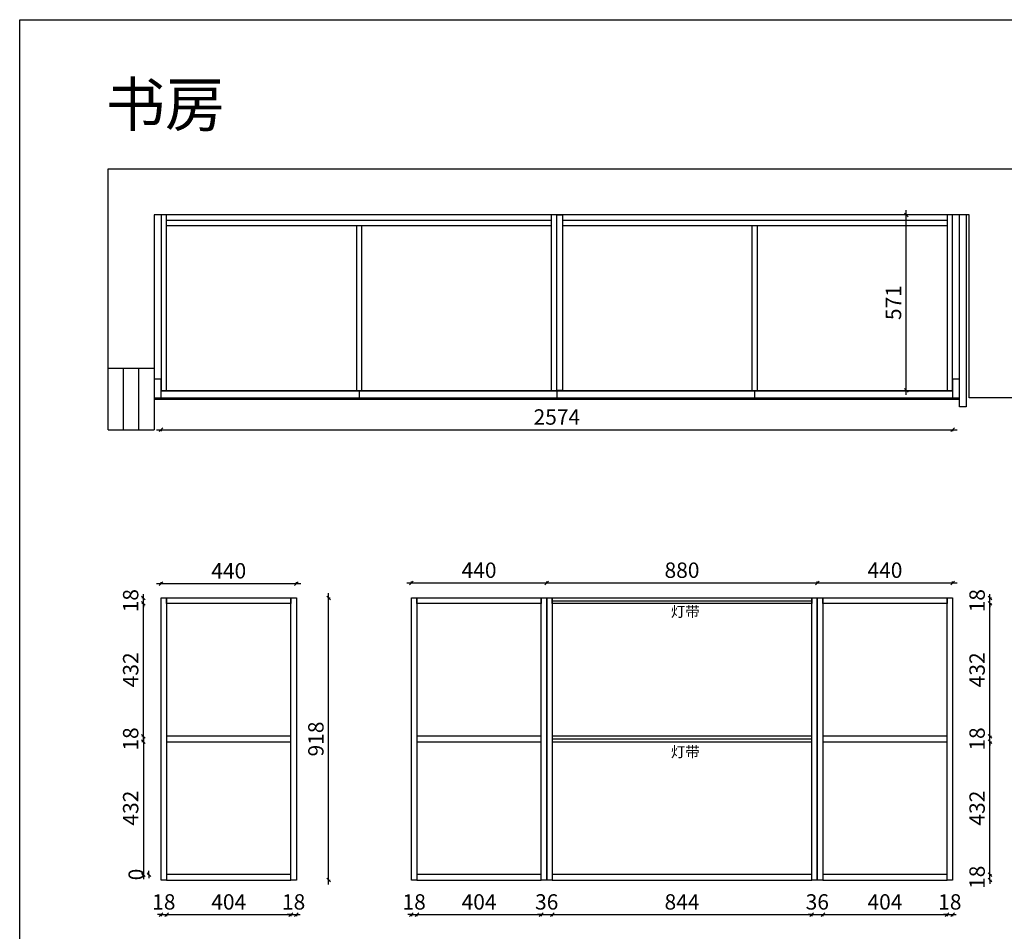
# Model space of a CAD drawing. Units: millimetres. Extents: x 10416 to 44883, y -16902 to -11303.
# Drawn here: x 14719 to 17921, y -15050 to -12084 of the extents above; entities that cross this region are included whole.
import ezdxf

# ---------------------------------------------------------------- set-up
doc = ezdxf.new("R2010")
doc.units = ezdxf.units.MM
doc.layers.add('A-柜体', color=120, linetype='Continuous')
doc.styles.get("Standard").update_dxf_attribs({"font": 'arial.ttf'})
doc.styles.add('图框字', font='txt')
doc.linetypes.add('LED灯', pattern='A,12.7,-5.08,["LED",Standard,S=2.54,R=0,X=-2.54,Y=-1.27],-6.35', length=24.13)
doc.dimstyles.new('亚太12', dxfattribs={"dimscale": 10, "dimtxt": 5, "dimasz": 1.2, "dimexe": 0.5, "dimexo": 100, "dimgap": 1, "dimtad": 1, "dimdec": 0, "dimtxsty": '图框字', "dimblk": 'OBLIQUE', "dimcen": 1, "dimdle": 1.5, "dimclrd": 251, "dimclre": 7, "dimclrt": 256, "dimadec": 0, "dimazin": 0, "dimtfac": 1, "dimtdec": 0, "dimtix": 1, "dimtmove": 2, "dimatfit": 3, "dimldrblk": '箭头', "dimfxl": 1.5, "dimfxlon": 1, "dimarcsym": 0})

# ---------------------------------------------------------------- blocks, each defined once
blk = doc.blocks.new('_Oblique')
at = {"color": 0, "linetype": 'ByBlock', "lineweight": -2}
blk.add_line((-0.5, -0.5), (0.5, 0.5), dxfattribs=at)
blk = doc.blocks.new('*D83')
at = {"color": 251, "linetype": 'ByBlock', "lineweight": -2, "ltscale": 2, "transparency": 16777216}
blk.add_line((15164.1, -13418.4), (17768.1, -13418.4), dxfattribs=at)
at = {"color": 7, "lineweight": -2, "ltscale": 2, "transparency": 16777216}
for p, q in [((15179.1, -13418.4), (15179.1, -13423.4)), ((17753.1, -13418.4), (17753.1, -13423.4))]:
    blk.add_line(p, q, dxfattribs=at)
at = {"layer": 'Defpoints', "color": 0, "ltscale": 2, "transparency": 16777216}
for p in [(15179.1, -13179.4), (17753.1, -13179.4), (17753.1, -13418.4)]:
    blk.add_point(p, dxfattribs=at)
at = {"color": 251, "lineweight": -2, "ltscale": 2, "transparency": 16777216, "xscale": 11.99999999999999, "yscale": 11.99999999999999, "zscale": 11.99999999999999, "rotation": 180}
blk.add_blockref('_Oblique', (15179.1, -13418.4), dxfattribs=at)
at = {"color": 251, "lineweight": -2, "ltscale": 2, "transparency": 16777216, "xscale": 11.99999999999999, "yscale": 11.99999999999999, "zscale": 11.99999999999999}
blk.add_blockref('_Oblique', (17753.1, -13418.4), dxfattribs=at)
at = {"ltscale": 2, "transparency": 16777216, "insert": (16466.1, -13383.4), "char_height": 50, "attachment_point": 5, "style": '图框字'}
blk.add_mtext('2574', dxfattribs=at)
blk = doc.blocks.new('箭头')
at = {"layer": 'A-柜体'}
h = blk.add_hatch(color=255, dxfattribs=at)
h.dxf.hatch_style = 1
h.paths.add_polyline_path([(0, 0), (-1.06, 1.06), (-1.27, 0.85), (-0.42, 0), (-1.27, -0.85), (-1.06, -1.06)])
at = {"layer": 'A-柜体', "color": 255}
for p, q in [((-1.27, 0.85), (-1.06, 1.06)), ((-1.27, -0.85), (-1.06, -1.06))]:
    blk.add_line(p, q, dxfattribs=at)
for points in [[(-1.27, -0.85), (-0.42, 0), (-1.27, 0.85)], [(-1.06, -1.06), (0, 0), (-1.06, 1.06)]]:
    blk.add_lwpolyline(points, dxfattribs=at)
blk = doc.blocks.new('*D84')
at = {"color": 251, "linetype": 'ByBlock', "lineweight": -2, "ltscale": 2, "transparency": 16777216}
blk.add_line((17602.3, -13305.3), (17602.3, -12704.3), dxfattribs=at)
at = {"color": 7, "lineweight": -2, "ltscale": 2, "transparency": 16777216}
for p, q in [((17602.3, -12719.3), (17597.3, -12719.3)), ((17602.3, -13290.3), (17597.3, -13290.3))]:
    blk.add_line(p, q, dxfattribs=at)
at = {"layer": 'Defpoints', "color": 0, "ltscale": 2, "transparency": 16777216}
for p in [(17602.3, -12719.3), (17681.6, -12719.3), (17681.6, -13290.3)]:
    blk.add_point(p, dxfattribs=at)
at = {"color": 251, "lineweight": -2, "ltscale": 2, "transparency": 16777216, "xscale": 11.99999999999999, "yscale": 11.99999999999999, "zscale": 11.99999999999999}
for p, rotation in [((17602.3, -12719.3), 90), ((17602.3, -13290.3), 270)]:
    blk.add_blockref('_Oblique', p, dxfattribs=dict(at, rotation=rotation))
at = {"ltscale": 2, "transparency": 16777216, "insert": (17567.3, -13004.8), "char_height": 50, "attachment_point": 5, "rotation": 90, "style": '图框字'}
blk.add_mtext('571', dxfattribs=at)
blk = doc.blocks.new('*D102')
at = {"color": 251, "linetype": 'ByBlock', "lineweight": -2, "ltscale": 2, "transparency": 16777216}
for q in [(15139.7, -14853.6), (15139.7, -14877.6)]:
    blk.add_line((15139.7, -14865.6), q, dxfattribs=at)
at = {"color": 7, "lineweight": -2, "ltscale": 2, "transparency": 16777216}
blk.add_line((15139.7, -14865.6), (15134.7, -14865.6), dxfattribs=at)
blk.add_line((15139.7, -14865.6), (15134.7, -14865.6), dxfattribs=at)
at = {"layer": 'Defpoints', "color": 0, "ltscale": 2, "transparency": 16777216}
for p in [(15139.7, -14865.6), (15197.1, -14865.6), (15197.1, -14865.6)]:
    blk.add_point(p, dxfattribs=at)
at = {"color": 251, "lineweight": -2, "ltscale": 2, "transparency": 16777216, "xscale": 11.99999999999999, "yscale": 11.99999999999999, "zscale": 11.99999999999999}
for rotation in [90, 270]:
    blk.add_blockref('_Oblique', (15139.7, -14865.6), dxfattribs=dict(at, rotation=rotation))
at = {"ltscale": 2, "transparency": 16777216, "insert": (15104.7, -14865.6), "char_height": 50, "attachment_point": 5, "rotation": 90, "style": '图框字'}
blk.add_mtext('0', dxfattribs=at)
blk = doc.blocks.new('*D103')
at = {"color": 7, "lineweight": -2, "ltscale": 2, "transparency": 16777216}
for p, q in [((15121.7, -14433.6), (15116.7, -14433.6)), ((15121.7, -14865.6), (15116.7, -14865.6))]:
    blk.add_line(p, q, dxfattribs=at)
at = {"color": 251, "linetype": 'ByBlock', "lineweight": -2, "ltscale": 2, "transparency": 16777216}
blk.add_line((15121.7, -14418.6), (15121.7, -14880.6), dxfattribs=at)
at = {"layer": 'Defpoints', "color": 0, "ltscale": 2, "transparency": 16777216}
for p in [(15197.1, -14433.6), (15121.7, -14865.6), (15197.1, -14865.6)]:
    blk.add_point(p, dxfattribs=at)
at = {"color": 251, "lineweight": -2, "ltscale": 2, "transparency": 16777216, "xscale": 11.99999999999999, "yscale": 11.99999999999999, "zscale": 11.99999999999999}
for p, rotation in [((15121.7, -14433.6), 90), ((15121.7, -14865.6), 270)]:
    blk.add_blockref('_Oblique', p, dxfattribs=dict(at, rotation=rotation))
at = {"ltscale": 2, "transparency": 16777216, "insert": (15086.7, -14649.6), "char_height": 50, "attachment_point": 5, "rotation": 90, "style": '图框字'}
blk.add_mtext('432', dxfattribs=at)
blk = doc.blocks.new('*D104')
at = {"color": 251, "linetype": 'ByBlock', "lineweight": -2, "ltscale": 2, "transparency": 16777216}
for p, q in [((15121.7, -14415.6), (15121.7, -14403.6)), ((15121.7, -14433.6), (15121.7, -14415.6)), ((15121.7, -14433.6), (15121.7, -14445.6))]:
    blk.add_line(p, q, dxfattribs=at)
at = {"color": 7, "lineweight": -2, "ltscale": 2, "transparency": 16777216}
for p, q in [((15121.7, -14415.6), (15116.7, -14415.6)), ((15121.7, -14433.6), (15116.7, -14433.6))]:
    blk.add_line(p, q, dxfattribs=at)
at = {"layer": 'Defpoints', "color": 0, "ltscale": 2, "transparency": 16777216}
for p in [(15121.7, -14415.6), (15197.1, -14415.6), (15197.1, -14433.6)]:
    blk.add_point(p, dxfattribs=at)
at = {"color": 251, "lineweight": -2, "ltscale": 2, "transparency": 16777216, "xscale": 11.99999999999999, "yscale": 11.99999999999999, "zscale": 11.99999999999999}
for p, rotation in [((15121.7, -14415.6), 270), ((15121.7, -14433.6), 90)]:
    blk.add_blockref('_Oblique', p, dxfattribs=dict(at, rotation=rotation))
at = {"ltscale": 2, "transparency": 16777216, "insert": (15086.7, -14424.6), "char_height": 50, "attachment_point": 5, "rotation": 90, "style": '图框字'}
blk.add_mtext('18', dxfattribs=at)
blk = doc.blocks.new('*D105')
at = {"color": 7, "lineweight": -2, "ltscale": 2, "transparency": 16777216}
for p, q in [((15121.7, -13983.6), (15116.7, -13983.6)), ((15121.7, -14415.6), (15116.7, -14415.6))]:
    blk.add_line(p, q, dxfattribs=at)
at = {"color": 251, "linetype": 'ByBlock', "lineweight": -2, "ltscale": 2, "transparency": 16777216}
blk.add_line((15121.7, -14430.6), (15121.7, -13968.6), dxfattribs=at)
at = {"layer": 'Defpoints', "color": 0, "ltscale": 2, "transparency": 16777216}
for p in [(15121.7, -13983.6), (15197.1, -13983.6), (15197.1, -14415.6)]:
    blk.add_point(p, dxfattribs=at)
at = {"color": 251, "lineweight": -2, "ltscale": 2, "transparency": 16777216, "xscale": 11.99999999999999, "yscale": 11.99999999999999, "zscale": 11.99999999999999}
for p, rotation in [((15121.7, -13983.6), 90), ((15121.7, -14415.6), 270)]:
    blk.add_blockref('_Oblique', p, dxfattribs=dict(at, rotation=rotation))
at = {"ltscale": 2, "transparency": 16777216, "insert": (15086.7, -14199.6), "char_height": 50, "attachment_point": 5, "rotation": 90, "style": '图框字'}
blk.add_mtext('432', dxfattribs=at)
blk = doc.blocks.new('*D106')
at = {"color": 251, "linetype": 'ByBlock', "lineweight": -2, "ltscale": 2, "transparency": 16777216}
for p, q in [((15121.7, -13965.6), (15121.7, -13953.6)), ((15121.7, -13983.6), (15121.7, -13965.6)), ((15121.7, -13983.6), (15121.7, -13995.6))]:
    blk.add_line(p, q, dxfattribs=at)
at = {"color": 7, "lineweight": -2, "ltscale": 2, "transparency": 16777216}
for p, q in [((15121.7, -13965.6), (15116.7, -13965.6)), ((15121.7, -13983.6), (15116.7, -13983.6))]:
    blk.add_line(p, q, dxfattribs=at)
at = {"layer": 'Defpoints', "color": 0, "ltscale": 2, "transparency": 16777216}
for p in [(15121.7, -13965.6), (15179.1, -13965.6), (15197.1, -13983.6)]:
    blk.add_point(p, dxfattribs=at)
at = {"color": 251, "lineweight": -2, "ltscale": 2, "transparency": 16777216, "xscale": 11.99999999999999, "yscale": 11.99999999999999, "zscale": 11.99999999999999}
for p, rotation in [((15121.7, -13965.6), 270), ((15121.7, -13983.6), 90)]:
    blk.add_blockref('_Oblique', p, dxfattribs=dict(at, rotation=rotation))
at = {"ltscale": 2, "transparency": 16777216, "insert": (15086.7, -13974.6), "char_height": 50, "attachment_point": 5, "rotation": 90, "style": '图框字'}
blk.add_mtext('18', dxfattribs=at)
blk = doc.blocks.new('*D107')
at = {"color": 251, "linetype": 'ByBlock', "lineweight": -2, "ltscale": 2, "transparency": 16777216}
blk.add_line((15164.1, -13918.9), (15634.1, -13918.9), dxfattribs=at)
at = {"color": 7, "lineweight": -2, "ltscale": 2, "transparency": 16777216}
for p, q in [((15179.1, -13918.9), (15179.1, -13913.9)), ((15619.1, -13918.9), (15619.1, -13913.9))]:
    blk.add_line(p, q, dxfattribs=at)
at = {"layer": 'Defpoints', "color": 0, "ltscale": 2, "transparency": 16777216}
for p in [(15619.1, -13918.9), (15179.1, -13965.6), (15619.1, -13965.6)]:
    blk.add_point(p, dxfattribs=at)
at = {"color": 251, "lineweight": -2, "ltscale": 2, "transparency": 16777216, "xscale": 11.99999999999999, "yscale": 11.99999999999999, "zscale": 11.99999999999999, "rotation": 180}
blk.add_blockref('_Oblique', (15179.1, -13918.9), dxfattribs=at)
at = {"color": 251, "lineweight": -2, "ltscale": 2, "transparency": 16777216, "xscale": 11.99999999999999, "yscale": 11.99999999999999, "zscale": 11.99999999999999}
blk.add_blockref('_Oblique', (15619.1, -13918.9), dxfattribs=at)
at = {"ltscale": 2, "transparency": 16777216, "insert": (15399.1, -13883.9), "char_height": 50, "attachment_point": 5, "style": '图框字'}
blk.add_mtext('440', dxfattribs=at)
blk = doc.blocks.new('*D108')
at = {"color": 251, "linetype": 'ByBlock', "lineweight": -2, "ltscale": 2, "transparency": 16777216}
for p, q in [((15179.1, -14996.2), (15167.1, -14996.2)), ((15179.1, -14996.2), (15197.1, -14996.2)), ((15197.1, -14996.2), (15209.1, -14996.2))]:
    blk.add_line(p, q, dxfattribs=at)
at = {"color": 7, "lineweight": -2, "ltscale": 2, "transparency": 16777216}
for p, q in [((15179.1, -14996.2), (15179.1, -15001.2)), ((15197.1, -14996.2), (15197.1, -15001.2))]:
    blk.add_line(p, q, dxfattribs=at)
at = {"layer": 'Defpoints', "color": 0, "ltscale": 2, "transparency": 16777216}
for p in [(15179.1, -14883.6), (15197.1, -14883.6), (15197.1, -14996.2)]:
    blk.add_point(p, dxfattribs=at)
at = {"color": 251, "lineweight": -2, "ltscale": 2, "transparency": 16777216, "xscale": 11.99999999999999, "yscale": 11.99999999999999, "zscale": 11.99999999999999}
blk.add_blockref('_Oblique', (15179.1, -14996.2), dxfattribs=at)
at = {"color": 251, "lineweight": -2, "ltscale": 2, "transparency": 16777216, "xscale": 11.99999999999999, "yscale": 11.99999999999999, "zscale": 11.99999999999999, "rotation": 180}
blk.add_blockref('_Oblique', (15197.1, -14996.2), dxfattribs=at)
at = {"ltscale": 2, "transparency": 16777216, "insert": (15188.1, -14961.2), "char_height": 50, "attachment_point": 5, "style": '图框字'}
blk.add_mtext('18', dxfattribs=at)
blk = doc.blocks.new('*D109')
at = {"color": 251, "linetype": 'ByBlock', "lineweight": -2, "ltscale": 2, "transparency": 16777216}
blk.add_line((15182.1, -14996.2), (15616.1, -14996.2), dxfattribs=at)
at = {"color": 7, "lineweight": -2, "ltscale": 2, "transparency": 16777216}
for p, q in [((15197.1, -14996.2), (15197.1, -15001.2)), ((15601.1, -14996.2), (15601.1, -15001.2))]:
    blk.add_line(p, q, dxfattribs=at)
at = {"layer": 'Defpoints', "color": 0, "ltscale": 2, "transparency": 16777216}
for p in [(15197.1, -14883.6), (15601.1, -14883.6), (15601.1, -14996.2)]:
    blk.add_point(p, dxfattribs=at)
at = {"color": 251, "lineweight": -2, "ltscale": 2, "transparency": 16777216, "xscale": 11.99999999999999, "yscale": 11.99999999999999, "zscale": 11.99999999999999, "rotation": 180}
blk.add_blockref('_Oblique', (15197.1, -14996.2), dxfattribs=at)
at = {"color": 251, "lineweight": -2, "ltscale": 2, "transparency": 16777216, "xscale": 11.99999999999999, "yscale": 11.99999999999999, "zscale": 11.99999999999999}
blk.add_blockref('_Oblique', (15601.1, -14996.2), dxfattribs=at)
at = {"ltscale": 2, "transparency": 16777216, "insert": (15399.1, -14961.2), "char_height": 50, "attachment_point": 5, "style": '图框字'}
blk.add_mtext('404', dxfattribs=at)
blk = doc.blocks.new('*D110')
at = {"color": 251, "linetype": 'ByBlock', "lineweight": -2, "ltscale": 2, "transparency": 16777216}
for p, q in [((15601.1, -14996.2), (15589.1, -14996.2)), ((15601.1, -14996.2), (15619.1, -14996.2)), ((15619.1, -14996.2), (15631.1, -14996.2))]:
    blk.add_line(p, q, dxfattribs=at)
at = {"color": 7, "lineweight": -2, "ltscale": 2, "transparency": 16777216}
for p, q in [((15601.1, -14996.2), (15601.1, -15001.2)), ((15619.1, -14996.2), (15619.1, -15001.2))]:
    blk.add_line(p, q, dxfattribs=at)
at = {"layer": 'Defpoints', "color": 0, "ltscale": 2, "transparency": 16777216}
for p in [(15601.1, -14883.6), (15619.1, -14883.6), (15619.1, -14996.2)]:
    blk.add_point(p, dxfattribs=at)
at = {"color": 251, "lineweight": -2, "ltscale": 2, "transparency": 16777216, "xscale": 11.99999999999999, "yscale": 11.99999999999999, "zscale": 11.99999999999999}
blk.add_blockref('_Oblique', (15601.1, -14996.2), dxfattribs=at)
at = {"color": 251, "lineweight": -2, "ltscale": 2, "transparency": 16777216, "xscale": 11.99999999999999, "yscale": 11.99999999999999, "zscale": 11.99999999999999, "rotation": 180}
blk.add_blockref('_Oblique', (15619.1, -14996.2), dxfattribs=at)
at = {"ltscale": 2, "transparency": 16777216, "insert": (15610.1, -14961.2), "char_height": 50, "attachment_point": 5, "style": '图框字'}
blk.add_mtext('18', dxfattribs=at)
blk = doc.blocks.new('*D111')
at = {"color": 251, "linetype": 'ByBlock', "lineweight": -2, "ltscale": 2, "transparency": 16777216}
blk.add_line((15724, -14898.6), (15724, -13950.6), dxfattribs=at)
at = {"color": 7, "lineweight": -2, "ltscale": 2, "transparency": 16777216}
for p, q in [((15724, -13965.6), (15729, -13965.6)), ((15724, -14883.6), (15729, -14883.6))]:
    blk.add_line(p, q, dxfattribs=at)
at = {"layer": 'Defpoints', "color": 0, "ltscale": 2, "transparency": 16777216}
for p in [(15619.1, -13965.6), (15724, -13965.6), (15619.1, -14883.6)]:
    blk.add_point(p, dxfattribs=at)
at = {"color": 251, "lineweight": -2, "ltscale": 2, "transparency": 16777216, "xscale": 11.99999999999999, "yscale": 11.99999999999999, "zscale": 11.99999999999999}
for p, rotation in [((15724, -13965.6), 90), ((15724, -14883.6), 270)]:
    blk.add_blockref('_Oblique', p, dxfattribs=dict(at, rotation=rotation))
at = {"ltscale": 2, "transparency": 16777216, "insert": (15689, -14424.6), "char_height": 50, "attachment_point": 5, "rotation": 90, "style": '图框字'}
blk.add_mtext('918', dxfattribs=at)
blk = doc.blocks.new('*D112')
at = {"color": 251, "linetype": 'ByBlock', "lineweight": -2, "ltscale": 2, "transparency": 16777216}
blk.add_line((15978.1, -13916.8), (16448.1, -13916.8), dxfattribs=at)
at = {"color": 7, "lineweight": -2, "ltscale": 2, "transparency": 16777216}
for p, q in [((15993.1, -13916.8), (15993.1, -13911.8)), ((16433.1, -13916.8), (16433.1, -13911.8))]:
    blk.add_line(p, q, dxfattribs=at)
at = {"layer": 'Defpoints', "color": 0, "ltscale": 2, "transparency": 16777216}
for p in [(16433.1, -13916.8), (15993.1, -13965.6), (16433.1, -13965.6)]:
    blk.add_point(p, dxfattribs=at)
at = {"color": 251, "lineweight": -2, "ltscale": 2, "transparency": 16777216, "xscale": 11.99999999999999, "yscale": 11.99999999999999, "zscale": 11.99999999999999, "rotation": 180}
blk.add_blockref('_Oblique', (15993.1, -13916.8), dxfattribs=at)
at = {"color": 251, "lineweight": -2, "ltscale": 2, "transparency": 16777216, "xscale": 11.99999999999999, "yscale": 11.99999999999999, "zscale": 11.99999999999999}
blk.add_blockref('_Oblique', (16433.1, -13916.8), dxfattribs=at)
at = {"ltscale": 2, "transparency": 16777216, "insert": (16213.1, -13881.8), "char_height": 50, "attachment_point": 5, "style": '图框字'}
blk.add_mtext('440', dxfattribs=at)
blk = doc.blocks.new('*D113')
at = {"color": 251, "linetype": 'ByBlock', "lineweight": -2, "ltscale": 2, "transparency": 16777216}
blk.add_line((16418.1, -13916.8), (17328.1, -13916.8), dxfattribs=at)
at = {"color": 7, "lineweight": -2, "ltscale": 2, "transparency": 16777216}
for p, q in [((16433.1, -13916.8), (16433.1, -13911.8)), ((17313.1, -13916.8), (17313.1, -13911.8))]:
    blk.add_line(p, q, dxfattribs=at)
at = {"layer": 'Defpoints', "color": 0, "ltscale": 2, "transparency": 16777216}
for p in [(17313.1, -13916.8), (16433.1, -13965.6), (17313.1, -13965.6)]:
    blk.add_point(p, dxfattribs=at)
at = {"color": 251, "lineweight": -2, "ltscale": 2, "transparency": 16777216, "xscale": 11.99999999999999, "yscale": 11.99999999999999, "zscale": 11.99999999999999, "rotation": 180}
blk.add_blockref('_Oblique', (16433.1, -13916.8), dxfattribs=at)
at = {"color": 251, "lineweight": -2, "ltscale": 2, "transparency": 16777216, "xscale": 11.99999999999999, "yscale": 11.99999999999999, "zscale": 11.99999999999999}
blk.add_blockref('_Oblique', (17313.1, -13916.8), dxfattribs=at)
at = {"ltscale": 2, "transparency": 16777216, "insert": (16873.1, -13881.8), "char_height": 50, "attachment_point": 5, "style": '图框字'}
blk.add_mtext('880', dxfattribs=at)
blk = doc.blocks.new('*D114')
at = {"color": 251, "linetype": 'ByBlock', "lineweight": -2, "ltscale": 2, "transparency": 16777216}
blk.add_line((17298.1, -13916.8), (17768.1, -13916.8), dxfattribs=at)
at = {"color": 7, "lineweight": -2, "ltscale": 2, "transparency": 16777216}
for p, q in [((17313.1, -13916.8), (17313.1, -13911.8)), ((17753.1, -13916.8), (17753.1, -13911.8))]:
    blk.add_line(p, q, dxfattribs=at)
at = {"layer": 'Defpoints', "color": 0, "ltscale": 2, "transparency": 16777216}
for p in [(17753.1, -13916.8), (17313.1, -13965.6), (17753.1, -13965.6)]:
    blk.add_point(p, dxfattribs=at)
at = {"color": 251, "lineweight": -2, "ltscale": 2, "transparency": 16777216, "xscale": 11.99999999999999, "yscale": 11.99999999999999, "zscale": 11.99999999999999, "rotation": 180}
blk.add_blockref('_Oblique', (17313.1, -13916.8), dxfattribs=at)
at = {"color": 251, "lineweight": -2, "ltscale": 2, "transparency": 16777216, "xscale": 11.99999999999999, "yscale": 11.99999999999999, "zscale": 11.99999999999999}
blk.add_blockref('_Oblique', (17753.1, -13916.8), dxfattribs=at)
at = {"ltscale": 2, "transparency": 16777216, "insert": (17533.1, -13881.8), "char_height": 50, "attachment_point": 5, "style": '图框字'}
blk.add_mtext('440', dxfattribs=at)
blk = doc.blocks.new('*D115')
at = {"color": 251, "linetype": 'ByBlock', "lineweight": -2, "ltscale": 2, "transparency": 16777216}
for p, q in [((15993.1, -14996.2), (15981.1, -14996.2)), ((15993.1, -14996.2), (16011.1, -14996.2)), ((16011.1, -14996.2), (16023.1, -14996.2))]:
    blk.add_line(p, q, dxfattribs=at)
at = {"color": 7, "lineweight": -2, "ltscale": 2, "transparency": 16777216}
for p, q in [((15993.1, -14996.2), (15993.1, -15001.2)), ((16011.1, -14996.2), (16011.1, -15001.2))]:
    blk.add_line(p, q, dxfattribs=at)
at = {"layer": 'Defpoints', "color": 0, "ltscale": 2, "transparency": 16777216}
for p in [(15993.1, -14883.6), (16011.1, -14883.6), (16011.1, -14996.2)]:
    blk.add_point(p, dxfattribs=at)
at = {"color": 251, "lineweight": -2, "ltscale": 2, "transparency": 16777216, "xscale": 11.99999999999999, "yscale": 11.99999999999999, "zscale": 11.99999999999999}
blk.add_blockref('_Oblique', (15993.1, -14996.2), dxfattribs=at)
at = {"color": 251, "lineweight": -2, "ltscale": 2, "transparency": 16777216, "xscale": 11.99999999999999, "yscale": 11.99999999999999, "zscale": 11.99999999999999, "rotation": 180}
blk.add_blockref('_Oblique', (16011.1, -14996.2), dxfattribs=at)
at = {"ltscale": 2, "transparency": 16777216, "insert": (16002.1, -14961.2), "char_height": 50, "attachment_point": 5, "style": '图框字'}
blk.add_mtext('18', dxfattribs=at)
blk = doc.blocks.new('*D116')
at = {"color": 251, "linetype": 'ByBlock', "lineweight": -2, "ltscale": 2, "transparency": 16777216}
blk.add_line((15996.1, -14996.2), (16430.1, -14996.2), dxfattribs=at)
at = {"color": 7, "lineweight": -2, "ltscale": 2, "transparency": 16777216}
for p, q in [((16011.1, -14996.2), (16011.1, -15001.2)), ((16415.1, -14996.2), (16415.1, -15001.2))]:
    blk.add_line(p, q, dxfattribs=at)
at = {"layer": 'Defpoints', "color": 0, "ltscale": 2, "transparency": 16777216}
for p in [(16011.1, -14883.6), (16415.1, -14883.6), (16415.1, -14996.2)]:
    blk.add_point(p, dxfattribs=at)
at = {"color": 251, "lineweight": -2, "ltscale": 2, "transparency": 16777216, "xscale": 11.99999999999999, "yscale": 11.99999999999999, "zscale": 11.99999999999999, "rotation": 180}
blk.add_blockref('_Oblique', (16011.1, -14996.2), dxfattribs=at)
at = {"color": 251, "lineweight": -2, "ltscale": 2, "transparency": 16777216, "xscale": 11.99999999999999, "yscale": 11.99999999999999, "zscale": 11.99999999999999}
blk.add_blockref('_Oblique', (16415.1, -14996.2), dxfattribs=at)
at = {"ltscale": 2, "transparency": 16777216, "insert": (16213.1, -14961.2), "char_height": 50, "attachment_point": 5, "style": '图框字'}
blk.add_mtext('404', dxfattribs=at)
blk = doc.blocks.new('*D117')
at = {"color": 251, "linetype": 'ByBlock', "lineweight": -2, "ltscale": 2, "transparency": 16777216}
for p, q in [((16415.1, -14996.2), (16403.1, -14996.2)), ((16415.1, -14996.2), (16451.1, -14996.2)), ((16451.1, -14996.2), (16463.1, -14996.2))]:
    blk.add_line(p, q, dxfattribs=at)
at = {"color": 7, "lineweight": -2, "ltscale": 2, "transparency": 16777216}
for p, q in [((16415.1, -14996.2), (16415.1, -15001.2)), ((16451.1, -14996.2), (16451.1, -15001.2))]:
    blk.add_line(p, q, dxfattribs=at)
at = {"layer": 'Defpoints', "color": 0, "ltscale": 2, "transparency": 16777216}
for p in [(16415.1, -14883.6), (16451.1, -14883.6), (16451.1, -14996.2)]:
    blk.add_point(p, dxfattribs=at)
at = {"color": 251, "lineweight": -2, "ltscale": 2, "transparency": 16777216, "xscale": 11.99999999999999, "yscale": 11.99999999999999, "zscale": 11.99999999999999}
blk.add_blockref('_Oblique', (16415.1, -14996.2), dxfattribs=at)
at = {"color": 251, "lineweight": -2, "ltscale": 2, "transparency": 16777216, "xscale": 11.99999999999999, "yscale": 11.99999999999999, "zscale": 11.99999999999999, "rotation": 180}
blk.add_blockref('_Oblique', (16451.1, -14996.2), dxfattribs=at)
at = {"ltscale": 2, "transparency": 16777216, "insert": (16433.1, -14961.2), "char_height": 50, "attachment_point": 5, "style": '图框字'}
blk.add_mtext('36', dxfattribs=at)
blk = doc.blocks.new('*D118')
at = {"color": 251, "linetype": 'ByBlock', "lineweight": -2, "ltscale": 2, "transparency": 16777216}
blk.add_line((16436.1, -14996.2), (17310.1, -14996.2), dxfattribs=at)
at = {"color": 7, "lineweight": -2, "ltscale": 2, "transparency": 16777216}
for p, q in [((16451.1, -14996.2), (16451.1, -15001.2)), ((17295.1, -14996.2), (17295.1, -15001.2))]:
    blk.add_line(p, q, dxfattribs=at)
at = {"layer": 'Defpoints', "color": 0, "ltscale": 2, "transparency": 16777216}
for p in [(16451.1, -14883.6), (17295.1, -14874.6), (17295.1, -14996.2)]:
    blk.add_point(p, dxfattribs=at)
at = {"color": 251, "lineweight": -2, "ltscale": 2, "transparency": 16777216, "xscale": 11.99999999999999, "yscale": 11.99999999999999, "zscale": 11.99999999999999, "rotation": 180}
blk.add_blockref('_Oblique', (16451.1, -14996.2), dxfattribs=at)
at = {"color": 251, "lineweight": -2, "ltscale": 2, "transparency": 16777216, "xscale": 11.99999999999999, "yscale": 11.99999999999999, "zscale": 11.99999999999999}
blk.add_blockref('_Oblique', (17295.1, -14996.2), dxfattribs=at)
at = {"ltscale": 2, "transparency": 16777216, "insert": (16873.1, -14961.2), "char_height": 50, "attachment_point": 5, "style": '图框字'}
blk.add_mtext('844', dxfattribs=at)
blk = doc.blocks.new('*D119')
at = {"color": 251, "linetype": 'ByBlock', "lineweight": -2, "ltscale": 2, "transparency": 16777216}
for p, q in [((17295.1, -14996.2), (17283.1, -14996.2)), ((17295.1, -14996.2), (17331.1, -14996.2)), ((17331.1, -14996.2), (17343.1, -14996.2))]:
    blk.add_line(p, q, dxfattribs=at)
at = {"color": 7, "lineweight": -2, "ltscale": 2, "transparency": 16777216}
for p, q in [((17295.1, -14996.2), (17295.1, -15001.2)), ((17331.1, -14996.2), (17331.1, -15001.2))]:
    blk.add_line(p, q, dxfattribs=at)
at = {"layer": 'Defpoints', "color": 0, "ltscale": 2, "transparency": 16777216}
for p in [(17295.1, -14874.6), (17331.1, -14874.6), (17331.1, -14996.2)]:
    blk.add_point(p, dxfattribs=at)
at = {"color": 251, "lineweight": -2, "ltscale": 2, "transparency": 16777216, "xscale": 11.99999999999999, "yscale": 11.99999999999999, "zscale": 11.99999999999999}
blk.add_blockref('_Oblique', (17295.1, -14996.2), dxfattribs=at)
at = {"color": 251, "lineweight": -2, "ltscale": 2, "transparency": 16777216, "xscale": 11.99999999999999, "yscale": 11.99999999999999, "zscale": 11.99999999999999, "rotation": 180}
blk.add_blockref('_Oblique', (17331.1, -14996.2), dxfattribs=at)
at = {"ltscale": 2, "transparency": 16777216, "insert": (17313.1, -14961.2), "char_height": 50, "attachment_point": 5, "style": '图框字'}
blk.add_mtext('36', dxfattribs=at)
blk = doc.blocks.new('*D120')
at = {"color": 251, "linetype": 'ByBlock', "lineweight": -2, "ltscale": 2, "transparency": 16777216}
blk.add_line((17316.1, -14996.2), (17750.1, -14996.2), dxfattribs=at)
at = {"color": 7, "lineweight": -2, "ltscale": 2, "transparency": 16777216}
for p, q in [((17331.1, -14996.2), (17331.1, -15001.2)), ((17735.1, -14996.2), (17735.1, -15001.2))]:
    blk.add_line(p, q, dxfattribs=at)
at = {"layer": 'Defpoints', "color": 0, "ltscale": 2, "transparency": 16777216}
for p in [(17331.1, -14874.6), (17735.1, -14874.6), (17735.1, -14996.2)]:
    blk.add_point(p, dxfattribs=at)
at = {"color": 251, "lineweight": -2, "ltscale": 2, "transparency": 16777216, "xscale": 11.99999999999999, "yscale": 11.99999999999999, "zscale": 11.99999999999999, "rotation": 180}
blk.add_blockref('_Oblique', (17331.1, -14996.2), dxfattribs=at)
at = {"color": 251, "lineweight": -2, "ltscale": 2, "transparency": 16777216, "xscale": 11.99999999999999, "yscale": 11.99999999999999, "zscale": 11.99999999999999}
blk.add_blockref('_Oblique', (17735.1, -14996.2), dxfattribs=at)
at = {"ltscale": 2, "transparency": 16777216, "insert": (17533.1, -14961.2), "char_height": 50, "attachment_point": 5, "style": '图框字'}
blk.add_mtext('404', dxfattribs=at)
blk = doc.blocks.new('*D121')
at = {"color": 251, "linetype": 'ByBlock', "lineweight": -2, "ltscale": 2, "transparency": 16777216}
for p, q in [((17735.1, -14996.2), (17723.1, -14996.2)), ((17735.1, -14996.2), (17753.1, -14996.2)), ((17753.1, -14996.2), (17765.1, -14996.2))]:
    blk.add_line(p, q, dxfattribs=at)
at = {"color": 7, "lineweight": -2, "ltscale": 2, "transparency": 16777216}
for p, q in [((17735.1, -14996.2), (17735.1, -15001.2)), ((17753.1, -14996.2), (17753.1, -15001.2))]:
    blk.add_line(p, q, dxfattribs=at)
at = {"layer": 'Defpoints', "color": 0, "ltscale": 2, "transparency": 16777216}
for p in [(17735.1, -14874.6), (17753.1, -14874.8), (17753.1, -14996.2)]:
    blk.add_point(p, dxfattribs=at)
at = {"color": 251, "lineweight": -2, "ltscale": 2, "transparency": 16777216, "xscale": 11.99999999999999, "yscale": 11.99999999999999, "zscale": 11.99999999999999}
blk.add_blockref('_Oblique', (17735.1, -14996.2), dxfattribs=at)
at = {"color": 251, "lineweight": -2, "ltscale": 2, "transparency": 16777216, "xscale": 11.99999999999999, "yscale": 11.99999999999999, "zscale": 11.99999999999999, "rotation": 180}
blk.add_blockref('_Oblique', (17753.1, -14996.2), dxfattribs=at)
at = {"ltscale": 2, "transparency": 16777216, "insert": (17744.1, -14961.2), "char_height": 50, "attachment_point": 5, "style": '图框字'}
blk.add_mtext('18', dxfattribs=at)
blk = doc.blocks.new('*D122')
at = {"color": 251, "linetype": 'ByBlock', "lineweight": -2, "ltscale": 2, "transparency": 16777216}
for p, q in [((17874.2, -14865.6), (17874.2, -14853.6)), ((17874.2, -14883.6), (17874.2, -14865.6)), ((17874.2, -14883.6), (17874.2, -14895.6))]:
    blk.add_line(p, q, dxfattribs=at)
at = {"color": 7, "lineweight": -2, "ltscale": 2, "transparency": 16777216}
for p, q in [((17874.2, -14865.6), (17879.2, -14865.6)), ((17874.2, -14883.6), (17879.2, -14883.6))]:
    blk.add_line(p, q, dxfattribs=at)
at = {"layer": 'Defpoints', "color": 0, "ltscale": 2, "transparency": 16777216}
for p in [(17735.1, -14865.6), (17753.1, -14883.6), (17874.2, -14865.6)]:
    blk.add_point(p, dxfattribs=at)
at = {"color": 251, "lineweight": -2, "ltscale": 2, "transparency": 16777216, "xscale": 11.99999999999999, "yscale": 11.99999999999999, "zscale": 11.99999999999999}
for p, rotation in [((17874.2, -14865.6), 270), ((17874.2, -14883.6), 90)]:
    blk.add_blockref('_Oblique', p, dxfattribs=dict(at, rotation=rotation))
at = {"ltscale": 2, "transparency": 16777216, "insert": (17839.2, -14874.6), "char_height": 50, "attachment_point": 5, "rotation": 90, "style": '图框字'}
blk.add_mtext('18', dxfattribs=at)
blk = doc.blocks.new('*D123')
at = {"color": 251, "linetype": 'ByBlock', "lineweight": -2, "ltscale": 2, "transparency": 16777216}
blk.add_line((17874.2, -14880.6), (17874.2, -14418.6), dxfattribs=at)
at = {"color": 7, "lineweight": -2, "ltscale": 2, "transparency": 16777216}
for p, q in [((17874.2, -14433.6), (17879.2, -14433.6)), ((17874.2, -14865.6), (17879.2, -14865.6))]:
    blk.add_line(p, q, dxfattribs=at)
at = {"layer": 'Defpoints', "color": 0, "ltscale": 2, "transparency": 16777216}
for p in [(17735.1, -14433.6), (17874.2, -14433.6), (17735.1, -14865.6)]:
    blk.add_point(p, dxfattribs=at)
at = {"color": 251, "lineweight": -2, "ltscale": 2, "transparency": 16777216, "xscale": 11.99999999999999, "yscale": 11.99999999999999, "zscale": 11.99999999999999}
for p, rotation in [((17874.2, -14433.6), 90), ((17874.2, -14865.6), 270)]:
    blk.add_blockref('_Oblique', p, dxfattribs=dict(at, rotation=rotation))
at = {"ltscale": 2, "transparency": 16777216, "insert": (17839.2, -14649.6), "char_height": 50, "attachment_point": 5, "rotation": 90, "style": '图框字'}
blk.add_mtext('432', dxfattribs=at)
blk = doc.blocks.new('*D124')
at = {"color": 251, "linetype": 'ByBlock', "lineweight": -2, "ltscale": 2, "transparency": 16777216}
for p, q in [((17874.2, -14415.6), (17874.2, -14403.6)), ((17874.2, -14433.6), (17874.2, -14415.6)), ((17874.2, -14433.6), (17874.2, -14445.6))]:
    blk.add_line(p, q, dxfattribs=at)
at = {"color": 7, "lineweight": -2, "ltscale": 2, "transparency": 16777216}
for p, q in [((17874.2, -14415.6), (17879.2, -14415.6)), ((17874.2, -14433.6), (17879.2, -14433.6))]:
    blk.add_line(p, q, dxfattribs=at)
at = {"layer": 'Defpoints', "color": 0, "ltscale": 2, "transparency": 16777216}
for p in [(17735.1, -14415.6), (17735.1, -14433.6), (17874.2, -14415.6)]:
    blk.add_point(p, dxfattribs=at)
at = {"color": 251, "lineweight": -2, "ltscale": 2, "transparency": 16777216, "xscale": 11.99999999999999, "yscale": 11.99999999999999, "zscale": 11.99999999999999}
for p, rotation in [((17874.2, -14415.6), 270), ((17874.2, -14433.6), 90)]:
    blk.add_blockref('_Oblique', p, dxfattribs=dict(at, rotation=rotation))
at = {"ltscale": 2, "transparency": 16777216, "insert": (17839.2, -14424.6), "char_height": 50, "attachment_point": 5, "rotation": 90, "style": '图框字'}
blk.add_mtext('18', dxfattribs=at)
blk = doc.blocks.new('*D125')
at = {"color": 251, "linetype": 'ByBlock', "lineweight": -2, "ltscale": 2, "transparency": 16777216}
blk.add_line((17874.2, -14430.6), (17874.2, -13968.6), dxfattribs=at)
at = {"color": 7, "lineweight": -2, "ltscale": 2, "transparency": 16777216}
for p, q in [((17874.2, -13983.6), (17879.2, -13983.6)), ((17874.2, -14415.6), (17879.2, -14415.6))]:
    blk.add_line(p, q, dxfattribs=at)
at = {"layer": 'Defpoints', "color": 0, "ltscale": 2, "transparency": 16777216}
for p in [(17735.1, -13983.6), (17874.2, -13983.6), (17735.1, -14415.6)]:
    blk.add_point(p, dxfattribs=at)
at = {"color": 251, "lineweight": -2, "ltscale": 2, "transparency": 16777216, "xscale": 11.99999999999999, "yscale": 11.99999999999999, "zscale": 11.99999999999999}
for p, rotation in [((17874.2, -13983.6), 90), ((17874.2, -14415.6), 270)]:
    blk.add_blockref('_Oblique', p, dxfattribs=dict(at, rotation=rotation))
at = {"ltscale": 2, "transparency": 16777216, "insert": (17839.2, -14199.6), "char_height": 50, "attachment_point": 5, "rotation": 90, "style": '图框字'}
blk.add_mtext('432', dxfattribs=at)
blk = doc.blocks.new('*D126')
at = {"color": 251, "linetype": 'ByBlock', "lineweight": -2, "ltscale": 2, "transparency": 16777216}
for p, q in [((17874.2, -13965.6), (17874.2, -13953.6)), ((17874.2, -13983.6), (17874.2, -13965.6)), ((17874.2, -13983.6), (17874.2, -13995.6))]:
    blk.add_line(p, q, dxfattribs=at)
at = {"color": 7, "lineweight": -2, "ltscale": 2, "transparency": 16777216}
for p, q in [((17874.2, -13965.6), (17879.2, -13965.6)), ((17874.2, -13983.6), (17879.2, -13983.6))]:
    blk.add_line(p, q, dxfattribs=at)
at = {"layer": 'Defpoints', "color": 0, "ltscale": 2, "transparency": 16777216}
for p in [(17735.1, -13965.6), (17735.1, -13983.6), (17874.2, -13965.6)]:
    blk.add_point(p, dxfattribs=at)
at = {"color": 251, "lineweight": -2, "ltscale": 2, "transparency": 16777216, "xscale": 11.99999999999999, "yscale": 11.99999999999999, "zscale": 11.99999999999999}
for p, rotation in [((17874.2, -13965.6), 270), ((17874.2, -13983.6), 90)]:
    blk.add_blockref('_Oblique', p, dxfattribs=dict(at, rotation=rotation))
at = {"ltscale": 2, "transparency": 16777216, "insert": (17839.2, -13974.6), "char_height": 50, "attachment_point": 5, "rotation": 90, "style": '图框字'}
blk.add_mtext('18', dxfattribs=at)

msp = doc.modelspace()

# ---------------------------------------------------------------- linework, layer by layer
at = {"color": 124, "ltscale": 2}
for p, q in [((17735.1, -12719.3), (15197.1, -12719.3)), ((16448.1, -12737.3), (15197.1, -12737.3)), ((17735.1, -12737.3), (16484.1, -12737.3)), ((16448.1, -12755.3), (15197.1, -12755.3)), ((17735.1, -12755.3), (16484.1, -12755.3)), ((15179.1, -13290.3), (17753.1, -13290.3)), ((15823.1, -13292.3), (15823.1, -13314.3)), ((16466.1, -13292.3), (16466.1, -13314.3))]:
    msp.add_line(p, q, dxfattribs=at)
at = {"color": 0, "ltscale": 2}
for p, q in [((15157.1, -13219.3), (15007.1, -13219.3)), ((15007.1, -13418.8), (15157.1, -13418.8))]:
    msp.add_line(p, q, dxfattribs=at)
at = {"color": 3, "ltscale": 2}
for p, q in [((15057.1, -13418.8), (15057.1, -13219.3)), ((15107.1, -13418.8), (15107.1, -13219.3))]:
    msp.add_line(p, q, dxfattribs=at)
at = {"color": 251, "ltscale": 2, "true_color": 0x636466}
for p, q in [((15157.1, -13319.3), (17775.1, -13319.3)), ((15179.1, -13292.3), (17753.1, -13292.3)), ((15179.1, -13314.3), (17753.1, -13314.3)), ((17109.1, -13292.3), (17109.1, -13314.3)), ((17753.1, -13292.3), (17753.1, -13314.3))]:
    msp.add_line(p, q, dxfattribs=at)
at = {"color": 1, "linetype": 'LED灯', "ltscale": 2}
for p, q in [((16451.1, -13974.6), (17295.1, -13974.6)), ((16451.1, -14424.6), (17295.1, -14424.6))]:
    msp.add_line(p, q, dxfattribs=at)
at = {"color": 0}
msp.add_lwpolyline([(14719.4, -12084.1), (21603.3, -12084.1), (21603.3, -16902.2), (14719.4, -16902.2)], close=True, dxfattribs=at)
at = {"color": 0, "ltscale": 2}
msp.add_lwpolyline([(15007.1, -13418.8), (15007.1, -12569.3), (18057.1, -12569.3), (18057.1, -13314.3), (17807.1, -13314.3), (17807.1, -12719.3), (15157.1, -12719.3), (15157.1, -13418.8)], dxfattribs=at)
at = {"color": 124, "ltscale": 2}
for points in [[(15179.1, -13290.3), (15197.1, -13290.3), (15197.1, -12719.3), (15179.1, -12719.3)], [(16448.1, -13290.3), (16466.1, -13290.3), (16466.1, -12719.3), (16448.1, -12719.3)], [(16484.1, -13290.3), (16466.1, -13290.3), (16466.1, -12719.3), (16484.1, -12719.3)], [(17735.1, -13290.3), (17753.1, -13290.3), (17753.1, -12719.3), (17735.1, -12719.3)], [(15814.1, -13290.3), (15832.1, -13290.3), (15832.1, -12755.3), (15814.1, -12755.3)], [(17100.1, -13290.3), (17118.1, -13290.3), (17118.1, -12755.3), (17100.1, -12755.3)], [(15179.1, -13965.6), (15197.1, -13965.6), (15197.1, -14883.6), (15179.1, -14883.6)], [(15601.1, -13983.6), (15197.1, -13983.6), (15197.1, -13965.6), (15601.1, -13965.6)], [(15601.1, -13965.6), (15619.1, -13965.6), (15619.1, -14883.6), (15601.1, -14883.6)], [(15993.1, -13965.6), (16011.1, -13965.6), (16011.1, -14883.6), (15993.1, -14883.6)], [(16415.1, -13983.6), (16011.1, -13983.6), (16011.1, -13965.6), (16415.1, -13965.6)], [(16415.1, -13965.6), (16433.1, -13965.6), (16433.1, -14883.6), (16415.1, -14883.6)], [(16433.1, -13965.6), (16451.1, -13965.6), (16451.1, -14883.6), (16433.1, -14883.6)], [(17295.1, -13983.6), (16451.1, -13983.6), (16451.1, -13965.6), (17295.1, -13965.6)], [(17295.1, -13965.6), (17313.1, -13965.6), (17313.1, -14883.6), (17295.1, -14883.6)], [(17313.1, -13965.6), (17331.1, -13965.6), (17331.1, -14883.6), (17313.1, -14883.6)], [(17735.1, -13983.6), (17331.1, -13983.6), (17331.1, -13965.6), (17735.1, -13965.6)], [(17735.1, -13965.6), (17753.1, -13965.6), (17753.1, -14883.6), (17735.1, -14883.6)], [(15197.1, -14433.6), (15601.1, -14433.6), (15601.1, -14415.6), (15197.1, -14415.6)], [(16011.1, -14433.6), (16415.1, -14433.6), (16415.1, -14415.6), (16011.1, -14415.6)], [(16451.1, -14433.6), (17295.1, -14433.6), (17295.1, -14415.6), (16451.1, -14415.6)], [(17331.1, -14433.6), (17735.1, -14433.6), (17735.1, -14415.6), (17331.1, -14415.6)], [(15601.1, -14865.6), (15197.1, -14865.6), (15197.1, -14883.6), (15601.1, -14883.6)], [(16415.1, -14865.6), (16011.1, -14865.6), (16011.1, -14883.6), (16415.1, -14883.6)], [(17295.1, -14865.6), (16451.1, -14865.6), (16451.1, -14883.6), (17295.1, -14883.6)], [(17735.1, -14865.6), (17331.1, -14865.6), (17331.1, -14883.6), (17735.1, -14883.6)]]:
    msp.add_lwpolyline(points, close=True, dxfattribs=at)
at = {"color": 251, "ltscale": 2, "true_color": 0x636466}
msp.add_lwpolyline([(17797.1, -12719.3), (17797.1, -13344.3), (17775.1, -13344.3), (17775.1, -12719.3)], dxfattribs=at)
for points in [[(15157.1, -13314.3), (15179.1, -13314.3), (15179.1, -13254.3), (15157.1, -13254.3)], [(17753.1, -13314.3), (17775.1, -13314.3), (17775.1, -13254.3), (17753.1, -13254.3)]]:
    msp.add_lwpolyline(points, close=True, dxfattribs=at)

# ---------------------------------------------------------------- texts
at = {"color": 0, "lineweight": -3, "insert": (14998.9, -12288.9), "char_height": 141.75, "width": 1741.46, "attachment_point": 1}
msp.add_mtext('{\\fSimSun|b0|i0|c134|p54;书房}', dxfattribs=at)
at = {"color": 0, "linetype": 'ByBlock', "lineweight": -3, "char_height": 34.436, "width": 1687.196, "attachment_point": 1}
for insert in [(16836.8, -13992.9), (16836.8, -14449.4)]:
    msp.add_mtext('{\\fSimSun|b0|i0|c134|p54;灯带}', dxfattribs=dict(at, insert=insert))

# ---------------------------------------------------------------- dimensions: what is measured, and where the dimension line sits
at = {"color": 124, "ltscale": 2}
for base, p1, p2, angle, picture, middle in [((17602.3, -12719.3), (17681.6, -13290.3), (17681.6, -12719.3), 90, '*D84', (17567.3, -13004.8)), ((15121.7, -13965.6), (15197.1, -13983.6), (15179.1, -13965.6), 270, '*D106', (15086.7, -13974.6)), ((15724, -13965.6), (15619.1, -14883.6), (15619.1, -13965.6), 90, '*D111', (15689, -14424.6)), ((17874.2, -13965.6), (17735.1, -13983.6), (17735.1, -13965.6), 90, '*D126', (17839.2, -13974.6)), ((15121.7, -13983.6), (15197.1, -14415.6), (15197.1, -13983.6), 270, '*D105', (15086.7, -14199.6)), ((17874.2, -13983.6), (17735.1, -14415.6), (17735.1, -13983.6), 90, '*D125', (17839.2, -14199.6)), ((15121.7, -14415.6), (15197.1, -14433.6), (15197.1, -14415.6), 270, '*D104', (15086.7, -14424.6)), ((17874.2, -14415.6), (17735.1, -14433.6), (17735.1, -14415.6), 90, '*D124', (17839.2, -14424.6)), ((15121.7, -14865.6), (15197.1, -14433.6), (15197.1, -14865.6), 270, '*D103', (15086.7, -14649.6)), ((17874.2, -14433.6), (17735.1, -14865.6), (17735.1, -14433.6), 90, '*D123', (17839.2, -14649.6)), ((15139.6728621, -14865.6338374), (15197.1394449, -14865.6338374), (15197.1394449, -14865.6338374), 270, '*D102', (15104.6728621, -14865.6338374)), ((17874.2, -14865.6), (17753.1, -14883.6), (17735.1, -14865.6), 90, '*D122', (17839.2, -14874.6))]:
    dim = msp.add_linear_dim(base=base, p1=p1, p2=p2, angle=angle, dimstyle='亚太12', dxfattribs=at)
    dim.commit()
    dim.dimension.update_dxf_attribs({"geometry": picture, "text_midpoint": middle})
for base, p1, p2, picture, middle in [((17753.1, -13418.4), (15179.1, -13179.4), (17753.1, -13179.4), '*D83', (16466.1, -13383.4)), ((15619.1, -13918.9), (15179.1, -13965.6), (15619.1, -13965.6), '*D107', (15399.1, -13883.9)), ((16433.1, -13916.8), (15993.1, -13965.6), (16433.1, -13965.6), '*D112', (16213.1, -13881.8)), ((17313.1, -13916.8), (16433.1, -13965.6), (17313.1, -13965.6), '*D113', (16873.1, -13881.8)), ((17753.1, -13916.8), (17313.1, -13965.6), (17753.1, -13965.6), '*D114', (17533.1, -13881.8)), ((15197.1, -14996.2), (15179.1, -14883.6), (15197.1, -14883.6), '*D108', (15188.1, -14961.2)), ((15601.1, -14996.2), (15197.1, -14883.6), (15601.1, -14883.6), '*D109', (15399.1, -14961.2)), ((15619.1, -14996.2), (15601.1, -14883.6), (15619.1, -14883.6), '*D110', (15610.1, -14961.2)), ((16011.1, -14996.2), (15993.1, -14883.6), (16011.1, -14883.6), '*D115', (16002.1, -14961.2)), ((16415.1, -14996.2), (16011.1, -14883.6), (16415.1, -14883.6), '*D116', (16213.1, -14961.2)), ((16451.1, -14996.2), (16415.1, -14883.6), (16451.1, -14883.6), '*D117', (16433.1, -14961.2)), ((17295.1, -14996.2), (16451.1, -14883.6), (17295.1, -14874.6), '*D118', (16873.1, -14961.2)), ((17331.1, -14996.2), (17295.1, -14874.6), (17331.1, -14874.6), '*D119', (17313.1, -14961.2)), ((17735.1, -14996.2), (17331.1, -14874.6), (17735.1, -14874.6), '*D120', (17533.1, -14961.2)), ((17753.1, -14996.2), (17735.1, -14874.6), (17753.1, -14874.8), '*D121', (17744.1, -14961.2))]:
    dim = msp.add_linear_dim(base=base, p1=p1, p2=p2, dimstyle='亚太12', dxfattribs=at)
    dim.commit()
    dim.dimension.update_dxf_attribs({"geometry": picture, "text_midpoint": middle})

doc.saveas('drawing.dxf')
